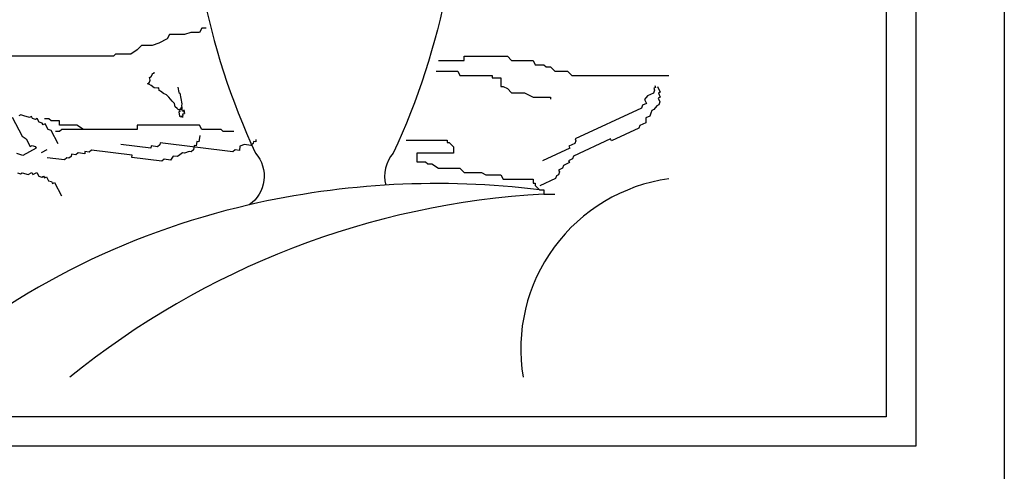
# Model space of a CAD drawing. Extents: x 19453 to 37249, y 91476 to 102850.
# Drawn here: x 33092 to 33426, y 98678 to 98831 of the extents above; entities that cross this region are included whole.
import ezdxf

# ---------------------------------------------------------------- set-up
doc = ezdxf.new("R2010")
doc.units = 0
doc.header["$MEASUREMENT"] = 0
for name, color, linetype in [('3', 3, 'CONTINUOUS'), ('4', 4, 'CONTINUOUS'), ('7', 7, 'CONTINUOUS')]:
    doc.layers.add(name, color=color, linetype=linetype)

# ---------------------------------------------------------------- blocks, each defined once
blk = doc.blocks.new('A$C1BAB2036')
at = {"layer": '3', "color": 3}
for p, q in [((191.38, 171.56), (189.92, 171.56)), ((183.91, 143.89), (184.13, 142.69)), ((184.13, 142.69), (183.83, 142.63)), ((142.49, 137.27), (141.76, 136.54)), ((152.71, 137.27), (142.49, 137.27)), ((141.76, 136.54), (140.3, 136.54)), ((137.39, 130.34), (135.45, 129.31))]:
    blk.add_line(p, q, dxfattribs=at)
at = {"layer": '3'}
blk.add_lwpolyline([(421.99, 450.6), (421.99, 40), (40, 40), (40, 450.6)], close=True, dxfattribs=at)
at = {"layer": '3', "color": 3}
for points in [[(231.5, 219.71, 0.59451), (189.92, 185.42, 0.061301), (208.16, 129.24, -1.493799)], [(231.5, 219.71, -0.59451), (273.09, 185.42, -0.061301), (254.85, 129.24, 1.493799)], [(208.16, 129.24, -0.449066), (205.97, 111.73, -0.239284)], [(254.85, 129.24, 0.24985), (252.32, 118.43, 0.239284)]]:
    blk.add_lwpolyline(points, format="xyb", dxfattribs=at)
for points in [[(189.92, 171.56), (189.19, 170.1), (186.27, 170.1), (184.08, 169.37), (178.97, 169.37), (178.24, 167.91), (175.33, 166.45), (173.14, 165.72), (169.49, 165.72), (168.03, 164.26), (165.84, 162.8), (160.73, 162.8), (160, 162.07), (123.52, 162.07), (118.42, 160.61), (118.42, 156.97), (116.96, 156.97), (116.96, 151.13), (107.47, 151.13), (107.47, 149.67), (102.37, 149.67), (100.18, 148.21), (91.73, 148.21)], [(270.17, 160.61), (278.93, 160.61), (278.93, 162.07), (293.52, 162.07), (294.98, 160.61), (302.28, 160.61), (303.01, 159.15), (305.92, 159.15), (306.65, 158.43), (308.11, 158.43), (309.57, 156.97), (313.95, 156.97), (315.41, 155.51), (348.23, 155.51)], [(269.44, 156.97), (276.74, 156.97), (277.47, 155.51), (288.41, 155.51), (288.41, 154.78), (291.33, 154.78), (291.33, 151.86), (292.06, 151.86), (293.52, 151.13), (294.98, 149.67), (299.36, 149.67), (302.28, 148.21), (308.11, 148.21), (308.11, 147.48)], [(181.86, 151.62), (182.19, 149.81), (182.55, 149.56), (183.22, 145.95), (183.03, 145.29), (183.14, 144.69), (182.84, 144.63), (182.95, 144.03), (182.35, 143.92), (182.46, 143.31), (182.16, 143.26), (182.43, 141.75), (182.74, 141.81), (182.79, 141.51), (183.39, 141.62), (183.45, 141.32), (183.34, 141.92), (183.64, 141.97), (183.53, 142.58), (184.13, 142.69), (184.02, 143.29), (183.72, 143.23), (183.66, 143.54), (183.36, 143.48), (183.14, 144.69), (183.19, 144.38), (182.04, 143.86), (181.63, 144.41), (180.92, 144.9), (180.69, 146.1), (179.92, 146.9), (178.74, 148.23), (177.97, 149.03), (176.96, 149.46), (175.89, 150.2), (175.53, 150.44), (175.36, 151.35), (174.76, 151.24), (173.8, 151.37), (172.73, 152.11), (172.01, 152.6), (171.71, 152.54), (171.66, 152.84), (171.96, 152.9), (172.2, 153.26), (172.39, 153.92), (172.23, 154.82), (172.77, 155.23), (173.26, 155.95), (173.21, 156.25), (173.81, 156.36), (173.75, 156.66)], [(344.46, 151.83), (345.37, 149.84), (344.71, 149.53), (345.32, 148.21), (344.66, 147.9), (345.26, 146.58), (344.91, 145.61), (344.24, 145.3), (343.22, 144.03), (342.56, 143.73), (342.2, 142.76), (341.84, 141.79), (340.52, 141.18), (340.46, 139.55), (338.48, 138.64), (338.12, 137.67), (328.84, 133.4), (328.53, 134.07), (315.94, 128.28), (315.58, 127.31), (314.25, 126.7), (314.56, 126.04), (312.57, 125.12), (312.21, 124.15), (310.89, 123.54), (311.19, 122.88), (310.83, 121.91), (310.17, 121.61), (309.81, 120.64), (304.51, 118.2)], [(343.49, 152.19), (343.79, 151.52), (343.13, 151.22), (343.44, 150.55), (343.08, 149.59), (341.09, 148.67), (340.07, 147.4), (340.68, 146.07), (339.35, 145.46), (338.99, 144.5), (316.46, 134.13), (316.76, 133.47), (316.4, 132.5), (314.41, 131.59), (314.72, 130.93), (305.44, 126.66)], [(141.25, 132.4), (138.85, 136.9), (137.86, 137.2), (136.83, 139.13), (136.18, 138.79), (135.84, 139.43), (134.85, 139.73), (134.17, 141.02), (133.52, 140.68), (132.54, 140.98), (132.19, 141.62), (131.55, 141.28), (129.57, 141.88), (128.59, 142.18), (127.94, 141.84)], [(125.67, 141.45), (129.1, 135.01), (130.43, 134.07), (131.81, 131.49), (132.45, 131.84), (133.44, 131.54), (133.78, 130.89), (129.27, 128.49), (128.29, 128.79), (127.3, 129.09)], [(127.47, 122.57), (128.46, 122.27), (129.1, 122.61), (131.08, 122.01), (132.36, 122.7), (132.71, 122.05), (134, 122.74), (134.68, 121.45), (135.67, 121.15), (136.31, 121.49), (136.66, 120.85), (137.3, 121.19), (137.99, 119.91), (138.97, 119.61), (139.32, 118.96), (139.96, 119.31), (142.36, 114.8)], [(200.86, 136.54), (197.21, 136.54), (196.48, 137.27), (189.92, 137.27), (189.19, 138.73), (168.03, 138.73), (168.03, 137.27), (149.79, 137.27), (147.6, 138.73), (141.76, 138.73), (141.76, 140.19), (138.85, 140.19), (138.12, 140.91), (136.66, 140.91)], [(189.24, 135.22), (188.97, 133.05), (188.24, 133.14), (188.06, 131.69), (187.34, 131.78), (187.16, 130.33), (186.34, 129.7), (185.62, 129.79), (184.08, 129.25), (183.36, 129.34), (182.54, 128.7), (181.73, 128.07), (180.28, 128.25), (179.37, 126.89), (177.2, 127.17), (176.39, 126.53), (166.25, 127.8), (166.34, 128.52), (152.59, 130.24), (151.77, 129.61), (150.33, 129.79), (150.24, 129.07), (148.06, 129.34), (147.25, 128.7), (145.8, 128.89), (145.71, 128.16), (144.9, 127.53), (144.17, 127.62), (143.36, 126.98), (137.57, 127.71)], [(208.3, 133.85), (208.21, 133.12), (207.49, 133.21), (207.4, 132.49), (206.59, 131.85), (204.41, 132.13), (202.87, 131.58), (202.69, 130.14), (201.25, 130.32), (200.43, 129.68), (175.82, 132.76), (175.73, 132.04), (174.91, 131.4), (172.74, 131.67), (172.65, 130.95), (162.51, 132.22)], [(259.23, 133.62), (273.09, 133.62), (273.09, 132.89), (273.82, 132.89), (275.28, 131.43), (275.28, 129.24), (262.88, 129.24), (262.88, 126.32), (265.8, 126.32), (266.53, 125.59), (267.98, 125.59), (270.17, 124.13), (277.47, 124.13), (278.93, 122.67), (284.77, 122.67), (286.22, 121.95), (291.33, 121.95), (292.06, 120.49), (302.28, 120.49), (302.28, 119.03), (303.01, 119.03), (303.01, 118.3), (304.46, 116.84), (305.92, 116.84), (305.92, 115.38), (309.57, 115.38)]]:
    blk.add_lwpolyline(points, dxfattribs=at)
for centre, radius, start, end in [((356.32, 62.86), 58.26, 97.9814, 189.3717), ((269.74, -165.85), 284.81, 82.9975, 102.939), ((321.28, -163.71), 279.51, 93.1499, 129.0458), ((264.83, -144.49), 262.89, 102.939, 131.1822)]:
    blk.add_arc(centre, radius, start, end, dxfattribs=at)
at = {"layer": '4'}
blk.add_lwpolyline([(0, 0), (0, 490.6), (461.99, 490.6), (461.99, 0)], close=True, dxfattribs=at)
at = {"layer": '7'}
blk.add_lwpolyline([(30, 460.6), (431.99, 460.6), (431.99, 30), (30, 30)], close=True, dxfattribs=at)

msp = doc.modelspace()

# ---------------------------------------------------------------- block references
at = {"layer": '3', "color": 3}
msp.add_blockref('A$C1BAB2036', (32963.74, 98656.89), dxfattribs=at)

doc.saveas('drawing.dxf')
